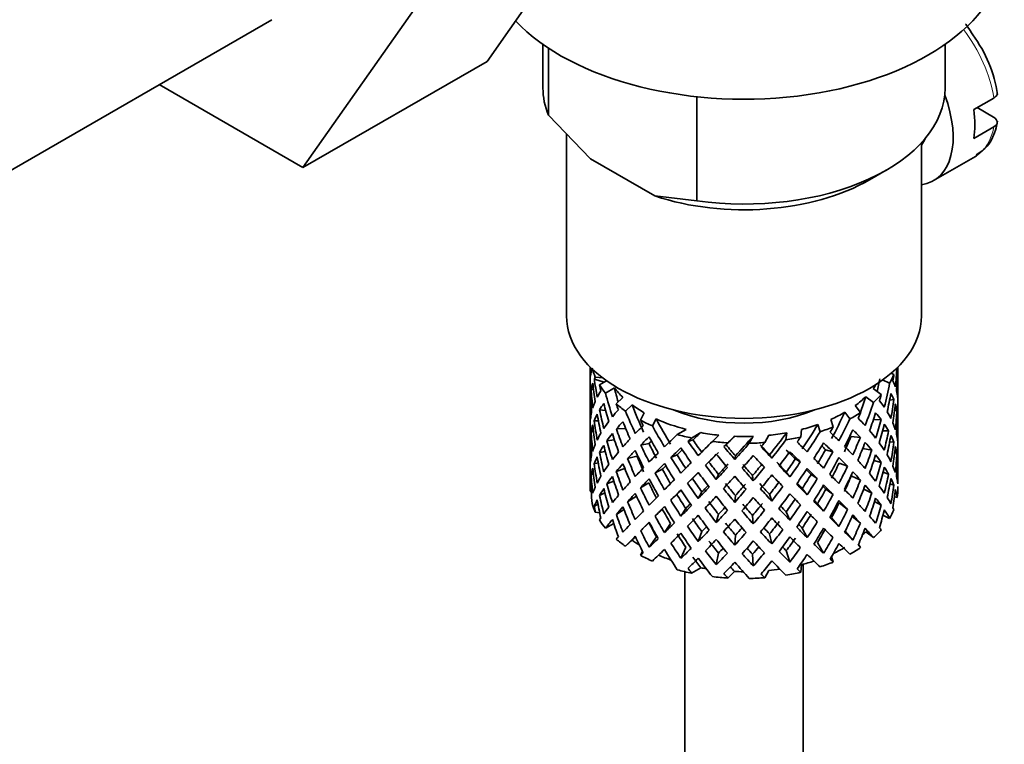
# Model space of a CAD drawing. Units: millimetres. Extents: x 0 to 1597, y 0 to 2037.
# Drawn here: x 1334 to 1375, y 316 to 347 of the extents above; entities that cross this region are included whole.
import ezdxf
from ezdxf import colors
from ezdxf.entities.mleader import LeaderData, LeaderLine
from ezdxf.math import Vec2, Vec3

# ---------------------------------------------------------------- set-up
doc = ezdxf.new("R2010")
doc.units = ezdxf.units.MM
doc.layers.add('DV6_Défaut', color=7, linetype='Continuous')
doc.layers.add('Défaut', color=7, linetype='Continuous')

# ---------------------------------------------------------------- blocks, each defined once
blk = doc.blocks.new('_DOT')
at = {"color": 0}
blk.add_line((0, 0), (-1, 0), dxfattribs=at)
at = {"color": 0, "const_width": 0.333}
blk.add_lwpolyline([(-0.1665, 0, 1), (0.1665, 0, 1)], format="xyb", close=True, dxfattribs=at)
blk = doc.blocks.new('SE5')
at = {"layer": 'DV6_Défaut', "color": 7, "linetype": 'Continuous', "lineweight": 35}
for p, q in [((1358.143, 351.45), (1353.449, 344.771)), ((1350.365, 346.959), (1345.67, 340.28)), ((1331.623, 339.186), (1344.35, 346.534)), ((1355.81, 345.491), (1355.81, 343.644)), ((1372.81, 343.644), (1372.81, 345.491)), ((1356.046, 342.495), (1356.046, 345.331)), ((1353.449, 344.771), (1345.67, 340.28)), ((1345.67, 340.28), (1339.594, 343.788)), ((1362.321, 338.872), (1362.321, 343.276)), ((1374.018, 342.734), (1374.866, 343.223)), ((1356.046, 342.495), (1357.826, 340.651)), ((1374.159, 342.815), (1374.859, 342.411)), ((1356.81, 341.704), (1356.81, 334.009)), ((1374.866, 341.999), (1374.018, 341.509)), ((1371.81, 334.009), (1371.81, 341.334)), ((1357.826, 340.651), (1360.541, 339.083)), ((1372.32, 339.73), (1374.088, 340.751)), ((1369.613, 339.765), (1370.32, 340.173)), ((1360.541, 339.083), (1362.321, 338.872)), ((1357.81, 331.849), (1357.81, 331.24)), ((1370.81, 331.417), (1370.81, 331.849)), ((1358.396, 331.212), (1357.983, 331.342)), ((1358.337, 331.39), (1358.023, 331.424)), ((1358.499, 331.271), (1358.199, 331.098)), ((1370.164, 331.302), (1370.463, 331.166)), ((1370.526, 331.586), (1370.644, 331.532)), ((1370.787, 331.368), (1370.81, 331.375)), ((1370.81, 330.529), (1370.81, 331.417)), ((1357.81, 331.24), (1357.81, 330.332)), ((1357.948, 330.898), (1357.848, 330.923)), ((1358.831, 330.964), (1358.454, 330.747)), ((1369.766, 330.935), (1370.11, 330.682)), ((1357.833, 330.476), (1357.811, 330.48)), ((1359.194, 330.566), (1358.906, 330.29)), ((1369.455, 330.593), (1369.783, 330.351)), ((1370.461, 330.444), (1370.639, 330.476)), ((1370.81, 329.62), (1370.81, 330.529)), ((1357.81, 330.332), (1357.81, 329.416)), ((1358.46, 330.013), (1358.205, 330.042)), ((1359.575, 330.248), (1359.3, 329.985)), ((1369.01, 330.223), (1369.239, 329.93)), ((1370.671, 330.017), (1370.772, 330.027)), ((1358.157, 329.574), (1357.979, 329.581)), ((1360.093, 329.912), (1359.928, 329.604)), ((1360.595, 329.656), (1360.436, 329.362)), ((1367.981, 329.636), (1368.082, 329.32)), ((1368.566, 329.934), (1368.785, 329.654)), ((1369.773, 329.611), (1370.101, 329.626)), ((1370.81, 328.705), (1370.81, 329.62)), ((1357.81, 329.416), (1357.81, 328.508)), ((1358.917, 329.235), (1359.312, 329.245)), ((1361.865, 329.213), (1361.489, 328.995)), ((1366.739, 329.208), (1366.705, 328.887)), ((1367.43, 329.417), (1367.526, 329.115)), ((1370.786, 329.568), (1370.809, 329.569)), ((1357.948, 329.119), (1357.847, 329.116)), ((1358.835, 328.764), (1358.515, 328.73)), ((1362.149, 328.764), (1361.943, 328.707)), ((1362.49, 329.075), (1362.096, 328.848)), ((1363.247, 328.967), (1362.972, 328.704)), ((1363.911, 328.92), (1363.623, 328.644)), ((1364.691, 328.919), (1364.533, 328.625)), ((1365.356, 328.965), (1365.19, 328.658)), ((1366.113, 329.072), (1366.081, 328.765)), ((1368.833, 328.914), (1369.227, 328.875)), ((1370.166, 329.154), (1370.417, 329.146)), ((1357.81, 328.508), (1357.81, 327.619)), ((1357.811, 328.655), (1357.833, 328.657)), ((1359.941, 328.551), (1360.295, 328.616)), ((1363.461, 328.482), (1363.623, 328.644)), ((1363.551, 328.559), (1363.461, 328.482)), ((1367.758, 328.355), (1368.067, 328.267)), ((1369.327, 328.41), (1369.707, 328.34)), ((1370.467, 328.688), (1370.641, 328.669)), ((1370.81, 327.796), (1370.81, 328.705)), ((1358.447, 328.279), (1358.202, 328.235)), ((1359.389, 327.979), (1359.783, 328.087)), ((1361.479, 328.136), (1361.22, 328.028)), ((1363.918, 327.942), (1363.948, 328.091)), ((1365.482, 327.997), (1365.392, 328.141)), ((1366.482, 327.961), (1366.688, 327.837)), ((1370.772, 328.202), (1370.674, 328.219)), ((1357.81, 327.619), (1357.81, 326.763)), ((1357.979, 327.755), (1358.149, 327.798)), ((1359.274, 327.555), (1358.911, 327.428)), ((1360.857, 327.528), (1360.548, 327.371)), ((1362.828, 327.834), (1362.679, 327.697)), ((1368.33, 327.789), (1368.684, 327.655)), ((1369.797, 327.899), (1370.106, 327.819)), ((1370.81, 327.752), (1370.787, 327.757)), ((1370.81, 326.907), (1370.81, 327.796)), ((1357.848, 327.299), (1357.943, 327.329)), ((1362.131, 327.133), (1361.926, 326.94)), ((1363.138, 327.096), (1363.228, 327.31)), ((1364.702, 327.042), (1364.672, 327.26)), ((1366.244, 327.205), (1366.095, 327.41)), ((1367.147, 327.308), (1367.406, 327.131)), ((1368.839, 327.246), (1369.233, 327.068)), ((1370.417, 327.321), (1370.182, 327.398)), ((1357.81, 326.872), (1357.832, 326.88)), ((1357.81, 326.763), (1357.81, 326.66)), ((1358.515, 326.905), (1358.809, 327.027)), ((1360.289, 326.947), (1359.935, 326.743)), ((1366.978, 326.452), (1366.772, 326.715)), ((1367.765, 326.686), (1368.074, 326.459)), ((1369.707, 326.514), (1369.366, 326.69)), ((1370.639, 326.852), (1370.477, 326.916)), ((1357.848, 326.595), (1357.811, 326.604)), ((1358.205, 326.418), (1358.429, 326.524)), ((1359.766, 326.392), (1359.389, 326.154)), ((1361.471, 326.466), (1361.212, 326.219)), ((1362.376, 326.291), (1362.525, 326.567)), ((1363.918, 326.128), (1363.948, 326.416)), ((1365.482, 326.183), (1365.392, 326.467)), ((1370.669, 326.367), (1370.786, 326.336)), ((1357.983, 325.973), (1358.137, 326.054)), ((1360.548, 325.545), (1360.857, 325.843)), ((1361.848, 325.872), (1361.642, 325.538)), ((1367.414, 326.066), (1367.673, 325.749)), ((1368.684, 325.829), (1368.33, 326.104)), ((1370.101, 326.003), (1369.825, 326.159)), ((1358.209, 325.688), (1358.023, 325.708)), ((1359.235, 325.827), (1358.917, 325.612)), ((1363.228, 325.623), (1363.138, 325.269)), ((1364.672, 325.573), (1364.702, 325.215)), ((1366.095, 325.724), (1366.244, 325.378)), ((1368.01, 325.473), (1368.319, 325.106)), ((1369.227, 325.252), (1368.878, 325.533)), ((1370.179, 325.579), (1370.463, 325.451)), ((1358.804, 325.233), (1358.454, 325.031)), ((1360.295, 325.272), (1359.941, 324.928)), ((1361.206, 325.235), (1360.947, 324.849)), ((1366.772, 325.041), (1366.978, 324.638)), ((1360.301, 324.232), (1360.61, 324.666)), ((1362.525, 324.892), (1362.376, 324.477)), ((1363.948, 324.742), (1363.918, 324.314)), ((1365.392, 324.792), (1365.482, 324.369)), ((1368.582, 324.909), (1368.906, 324.533)), ((1369.455, 324.878), (1369.783, 324.636)), ((1359.575, 324.533), (1359.3, 324.27)), ((1361.848, 324.234), (1361.642, 323.764)), ((1367.414, 324.429), (1367.673, 323.975)), ((1369.141, 324.34), (1369.239, 324.214)), ((1360.019, 324.059), (1359.928, 323.889)), ((1363.228, 323.986), (1363.138, 323.495)), ((1364.672, 323.935), (1364.702, 323.44)), ((1366.095, 324.086), (1366.244, 323.604)), ((1368.01, 323.832), (1368.082, 323.604)), ((1362.49, 323.36), (1362.096, 323.132)), ((1366.739, 323.493), (1366.705, 323.172)), ((1366.81, 262.153), (1366.81, 323.511)), ((1361.81, 323.196), (1361.81, 262.153)), ((1363.911, 323.204), (1363.623, 322.929)), ((1365.356, 323.249), (1365.19, 322.942))]:
    blk.add_line(p, q, dxfattribs=at)
blk.add_arc((1369.598, 342.6), 5.477, 8.0319, 36.9177, dxfattribs=at)
for centre, major_axis, ratio, start_param, end_param in [((1364.31, 349.522), (-11, 0), 0.57735, 0.499111, 3.141593), ((1364.31, 343.644), (8.5, 0), 0.57735, 3.141593, 3.377788), ((1364.31, 343.644), (-8.5, 0), 0.57735, 1.334601, 3.141593), ((1370.32, 343.195), (-2, 3.464), 0.57735, 2.91085, 4.432832), ((1371.24, 343.725), (2, -3.464), 0.57735, 0.596782, 0.974015), ((1370.32, 343.195), (-1.25, 2.165), 0.57735, 3.358363, 3.569507), ((1372.088, 344.215), (-2, 3.464), 0.57735, 3.141593, 3.164403), ((1364.31, 342.827), (-7.5, 0), 0.57735, 1.04432, 2.356194), ((1364.31, 334.009), (7.5, 0), 0.57735, 3.141593, 6.283185), ((1364.31, 329.874), (-1.901, 11.168), 0.556561, 1.299575, 1.334351), ((1364.31, 329.874), (-6.416, 1.941), 0.535577, 0.005455, 0.100185), ((1364.31, 332.376), (-6.5, 0), 0.57735, 0.155145, 0.256598), ((1364.31, 329.874), (2.593, 11.02), 0.540851, -1.341624, -1.268965), ((1364.31, 329.162), (-6.416, 1.941), 0.535577, -0.095998, -0.070883), ((1364.31, 329.874), (-3.228, 10.835), 0.520736, 1.282653, 1.353246), ((1364.31, 329.874), (3.506, 9.802), 0.496725, -1.300896, -1.24553), ((1364.31, 332.376), (6.5, 0), 0.57735, -0.328177, -0.226724), ((1364.31, 329.162), (3.799, 10.619), 0.496725, -1.198486, -1.173371), ((1364.31, 329.874), (6.487, 0.694), 0.582217, 0.119073, 0.189667), ((1364.31, 329.162), (2.593, 11.02), 0.540851, -1.293247, -1.220794), ((1364.31, 329.162), (6.357, 2.931), 0.462026, -0.221932, -0.149479), ((1364.31, 329.874), (1.162, 11.272), 0.567371, -1.451496, -1.379042), ((1364.31, 329.162), (6.416, -1.941), 0.535577, 3.120947, 3.1934), ((1364.31, 329.874), (-1.901, 11.168), 0.556561, 1.382728, 1.455181), ((1364.31, 329.162), (-3.228, 10.835), 0.520736, 1.232416, 1.304869), ((1364.31, 329.874), (-6.487, -0.694), 0.582217, -0.434842, -0.364249), ((1364.31, 332.376), (-6.5, 0), 0.57735, 0.347554, 0.449008), ((1364.31, 329.162), (-4.305, 10.377), 0.469287, 1.194374, 1.21949), ((1364.31, 329.874), (-3.974, 9.579), 0.469287, 1.266534, 1.32757), ((1364.31, 332.376), (-6, 0), 0.57735, 0.419713, 0.54983), ((1364.31, 332.376), (6, 0), 0.57735, -0.428999, -0.369253), ((1364.31, 329.874), (3.799, 10.619), 0.496725, -1.369554, -1.274824), ((1364.31, 329.874), (-6.487, -0.694), 0.582217, 3.139835, 3.212289), ((1364.31, 329.162), (-6.416, 1.941), 0.535577, 0.100185, 0.1737), ((1364.31, 329.874), (0.391, -11.325), 0.572888, 4.639104, 4.712619), ((1364.31, 329.162), (-1.901, 11.168), 0.556561, 1.334351, 1.407866), ((1364.31, 329.874), (-4.305, 10.377), 0.469287, 1.295828, 1.390557), ((1364.31, 332.376), (6, 0), 0.57735, -0.67066, -0.540544), ((1364.31, 329.874), (4.384, 9.335), 0.438812, -1.360618, -1.29203), ((1364.31, 332.376), (6.5, 0), 0.57735, -0.569838, -0.468385), ((1364.31, 329.162), (4.749, 10.113), 0.438812, -1.244986, -1.219871), ((1364.31, 329.874), (6.416, -1.941), 0.535577, 0.583507, 0.6541), ((1364.31, 329.162), (3.799, 10.619), 0.496725, -1.321177, -1.248723), ((1364.31, 329.162), (6.487, 0.694), 0.582217, 0.16745, 0.239904), ((1364.31, 329.874), (2.593, 11.02), 0.540851, -1.462455, -1.390001), ((1364.31, 329.874), (-6.487, -0.694), 0.582217, -0.315872, -0.243418), ((1364.31, 329.162), (-6.487, -0.694), 0.582217, -0.485079, -0.412626), ((1364.31, 329.874), (-3.228, 10.835), 0.520736, 1.401623, 1.474077), ((1364.31, 329.162), (-4.305, 10.377), 0.469287, 1.269727, 1.34218), ((1364.31, 329.874), (-6.357, -2.931), 0.462026, -0.824224, -0.753631), ((1364.31, 332.376), (-6.5, 0), 0.57735, 0.589215, 0.690669), ((1364.31, 329.162), (-5.134, 9.83), 0.405595, 1.249547, 1.274662), ((1364.31, 329.874), (-4.739, 9.074), 0.405595, 1.321706, 1.44573), ((1364.31, 332.376), (-6, 0), 0.57735, 0.661374, 0.791491), ((1364.31, 332.376), (5.025, 0), 0.57735, 4.08422, 5.340557), ((1364.31, 329.874), (4.749, 10.113), 0.438812, -1.416054, -1.321324), ((1364.31, 329.162), (2.593, 11.02), 0.540851, -1.41514, -1.341624), ((1364.31, 329.162), (6.487, 0.694), 0.582217, 0.045558, 0.119073), ((1364.31, 329.874), (1.162, 11.272), 0.567371, 4.710859, 4.784374), ((1364.31, 329.874), (-6.487, -0.694), 0.582217, -0.196103, -0.122588), ((1364.31, 329.162), (-6.487, -0.694), 0.582217, -0.364249, -0.290734), ((1364.31, 329.874), (1.901, -11.168), 0.556561, 4.644089, 4.717604), ((1364.31, 329.162), (-3.228, 10.835), 0.520736, 1.353246, 1.426761), ((1364.31, 329.874), (-5.134, 9.83), 0.405595, 1.351001, 1.44573), ((1364.31, 332.376), (-6.5, 0), 0.57735, 0.830876, 0.93233), ((1364.31, 329.162), (-5.738, 9.211), 0.331615, 1.320063, 1.345178), ((1364.31, 332.376), (-6, 0), 0.57735, 0.903035, 1.151083), ((1364.31, 329.874), (-5.296, 8.502), 0.331615, 1.392222, 1.516245), ((1364.31, 332.376), (6, 0), 0.57735, -0.912321, -0.782205), ((1364.31, 329.874), (5.042, 8.796), 0.369829, -1.479238, -1.355214), ((1364.31, 329.874), (5.462, 9.529), 0.369829, -1.479238, -1.384509), ((1364.31, 332.376), (6.5, 0), 0.57735, -0.811499, -0.710046), ((1364.31, 329.162), (5.462, 9.529), 0.369829, -1.30817, -1.283055), ((1364.31, 329.874), (6.345, -3.723), 0.379442, 0.883643, 0.954237), ((1364.31, 329.162), (4.749, 10.113), 0.438812, -1.367677, -1.295223), ((1364.31, 329.162), (6.416, -1.941), 0.535577, 0.631884, 0.704337), ((1364.31, 329.874), (3.799, 10.619), 0.496725, -1.490384, -1.417931), ((1364.31, 329.874), (6.416, -1.941), 0.535577, 0.462676, 0.53513), ((1364.31, 329.162), (1.162, 11.272), 0.567371, 4.757829, 4.83169), ((1364.31, 329.162), (6.487, 0.694), 0.582217, 6.207568, 6.281428), ((1364.31, 329.162), (-6.487, -0.694), 0.582217, -0.243418, -0.169558), ((1364.31, 329.162), (-1.901, 11.168), 0.556561, 1.455181, 1.529041), ((1364.31, 329.874), (-6.357, -2.931), 0.462026, -0.705254, -0.6328), ((1364.31, 329.162), (-6.357, -2.931), 0.462026, -0.874461, -0.802008), ((1364.31, 329.874), (-4.305, 10.377), 0.469287, 1.438934, 1.511388), ((1364.31, 329.162), (-5.134, 9.83), 0.405595, 1.3249, 1.397353), ((1364.31, 329.874), (-6.368, -4.39), 0.297032, -1.057965, -0.987371), ((1364.31, 329.874), (-5.738, 9.211), 0.331615, 1.421516, 1.516245), ((1364.31, 332.376), (6, 0), 0.57735, -1.153982, -1.023866), ((1364.31, 329.874), (5.506, 8.193), 0.290968, 4.726718, 4.850742), ((1364.31, 332.376), (6.5, 0), 0.57735, -1.05316, -0.951707), ((1364.31, 329.162), (5.965, 8.875), 0.290968, -1.3854, -1.360285), ((1364.31, 329.162), (5.462, 9.529), 0.369829, -1.430861, -1.358407), ((1364.31, 329.162), (6.345, -3.723), 0.379442, 0.93202, 1.004474), ((1364.31, 329.162), (3.799, 10.619), 0.496725, -1.443069, -1.369554), ((1364.31, 329.162), (6.416, -1.941), 0.535577, 0.509992, 0.583507), ((1364.31, 329.874), (6.416, -1.941), 0.535577, 0.341846, 0.415361), ((1364.31, 329.874), (0.391, -11.325), 0.572888, 1.450196, 1.524056), ((1364.31, 329.162), (-6.487, -0.694), 0.582217, 6.160598, 6.234113), ((1364.31, 329.162), (0.391, -11.325), 0.572888, 4.712619, 4.786134), ((1364.31, 329.874), (0.391, -11.325), 0.572888, 4.759589, 4.83345), ((1364.31, 329.874), (-6.357, -2.931), 0.462026, -0.585485, -0.51197), ((1364.31, 329.162), (-6.357, -2.931), 0.462026, -0.753631, -0.680116), ((1364.31, 329.162), (-4.305, 10.377), 0.469287, 1.390557, 1.464072), ((1364.31, 329.874), (-6.368, -4.39), 0.297032, -0.938994, -0.866541), ((1364.31, 329.162), (-6.368, -4.39), 0.297032, -1.108202, -1.035748), ((1364.31, 329.162), (-5.738, 9.211), 0.331615, 1.395415, 1.467868), ((1364.31, 329.874), (-6.451, -5.516), 0.144969, -1.245134, -1.150405), ((1364.31, 332.376), (-6.5, 0), 0.57735, 1.121789, 1.223242), ((1364.31, 329.162), (-6.451, -5.516), 0.144969, -1.346588, -1.321473), ((1364.31, 329.162), (-5.954, -5.092), 0.144969, -1.385974, -1.325663), ((1364.31, 329.874), (-5.674, 7.868), 0.247818, 1.533283, 1.599686), ((1364.31, 332.376), (-6, 0), 0.57735, 1.262628, 1.392744), ((1364.31, 329.162), (-5.999, -5.989), 0.012978, -1.517243, -1.456933), ((1364.31, 332.376), (6, 0), 0.57735, 4.645881, 4.775997), ((1364.31, 329.874), (-5.96, -6.794), 0.101555, 1.395125, 1.519149), ((1364.31, 332.376), (6, 0), 0.57735, 4.887542, 5.017658), ((1364.31, 329.874), (-5.804, -7.527), 0.202021, 1.495827, 1.619851), ((1364.31, 329.874), (6.288, 8.154), 0.202021, 4.63742, 4.732149), ((1364.31, 332.376), (6.5, 0), 0.57735, -1.294821, -1.193368), ((1364.31, 329.162), (6.288, 8.154), 0.202021, -1.474698, -1.449582), ((1364.31, 329.874), (5.965, 8.875), 0.290968, 4.726718, 4.821447), ((1364.31, 329.874), (6.408, -4.979), 0.218488, 1.074381, 1.144975), ((1364.31, 329.874), (4.384, 9.335), 0.438812, 4.746301, 4.81472), ((1364.31, 329.874), (4.749, 10.113), 0.438812, 4.746301, 4.818755), ((1364.31, 329.874), (6.345, -3.723), 0.379442, 0.762813, 0.835266), ((1364.31, 329.874), (2.593, 11.02), 0.540851, 4.6999, 4.773415), ((1364.31, 329.162), (2.593, 11.02), 0.540851, 4.74687, 4.82073), ((1364.31, 329.162), (6.416, -1.941), 0.535577, 0.388816, 0.462676), ((1364.31, 329.874), (6.416, -1.941), 0.535577, 0.221015, 0.294876), ((1364.31, 329.874), (-1.162, -11.272), 0.567371, -1.40418, -1.330665), ((1364.31, 329.874), (-6.357, -2.931), 0.462026, -0.465, -0.39114), ((1364.31, 329.162), (-6.357, -2.931), 0.462026, -0.6328, -0.55894), ((1364.31, 329.162), (-3.228, 10.835), 0.520736, 1.474077, 1.547937), ((1364.31, 329.874), (3.228, -10.835), 0.520736, 4.662985, 4.7365), ((1364.31, 329.874), (-5.134, 9.83), 0.405595, 1.494107, 1.566561), ((1364.31, 329.162), (-5.878, -4.052), 0.297032, -1.062868, -1.039783), ((1364.31, 329.874), (-4.739, 9.074), 0.405595, 1.498142, 1.566561), ((1364.31, 329.162), (-6.451, -5.516), 0.144969, -1.271236, -1.198782), ((1364.31, 329.162), (-5.954, -5.092), 0.144969, -1.243981, -1.202817), ((1364.31, 329.162), (-6.147, 8.523), 0.247818, 1.478856, 1.551309), ((1364.31, 329.874), (6.147, -8.523), 0.247818, 4.670686, 4.741279), ((1364.31, 329.874), (-6.499, -6.488), 0.012978, -1.376404, -1.281675), ((1364.31, 332.376), (-6.5, 0), 0.57735, 1.36345, 1.464903), ((1364.31, 329.874), (6.39, -7.766), 0.153363, -1.51752, -1.446927), ((1364.31, 329.874), (5.898, -7.169), 0.153363, -1.51333, -1.446927), ((1364.31, 329.874), (-6.457, -7.361), 0.101555, 1.395125, 1.489855), ((1364.31, 332.376), (6.5, 0), 0.57735, 4.746703, 4.848157), ((1364.31, 329.874), (5.993, -6.402), 0.046246, -1.406592, -1.340189), ((1364.31, 329.162), (-6.457, -7.361), 0.101555, 1.566193, 1.591308), ((1364.31, 329.874), (6.492, -6.935), 0.046246, -1.410783, -1.340189), ((1364.31, 329.162), (5.985, -5.554), 0.076569, 1.271238, 1.339656), ((1364.31, 329.874), (6.484, -6.017), 0.076569, 1.218826, 1.289419), ((1364.31, 329.162), (5.965, 8.875), 0.290968, -1.508091, -1.435637), ((1364.31, 329.874), (-5.042, -8.796), 0.369829, 1.541524, 1.609943), ((1364.31, 329.162), (5.915, -4.596), 0.218488, 1.126793, 1.159817), ((1364.31, 329.162), (6.408, -4.979), 0.218488, 1.122758, 1.195212), ((1364.31, 329.874), (6.408, -4.979), 0.218488, 0.953551, 1.026005), ((1364.31, 329.162), (4.749, 10.113), 0.438812, -1.489569, -1.416054), ((1364.31, 329.162), (6.345, -3.723), 0.379442, 0.810128, 0.883643), ((1364.31, 329.874), (3.799, 10.619), 0.496725, 4.671971, 4.745486), ((1364.31, 329.874), (6.345, -3.723), 0.379442, 0.641982, 0.715497), ((1364.31, 329.874), (-1.162, -11.272), 0.567371, 1.448436, 1.522296), ((1364.31, 329.162), (-1.162, -11.272), 0.567371, 1.495752, 1.569267), ((1364.31, 329.162), (6.416, -1.941), 0.535577, 0.268331, 0.341846), ((1364.31, 329.874), (-6.357, -2.931), 0.462026, -0.343824, -0.270309), ((1364.31, 329.162), (-6.357, -2.931), 0.462026, -0.51197, -0.438455), ((1364.31, 329.162), (1.901, -11.168), 0.556561, 4.717604, 4.791119), ((1364.31, 329.874), (1.901, -11.168), 0.556561, 4.764574, 4.838435), ((1364.31, 329.874), (-6.368, -4.39), 0.297032, -0.819226, -0.74571), ((1364.31, 329.162), (-6.368, -4.39), 0.297032, -0.987371, -0.913856), ((1364.31, 329.874), (4.305, -10.377), 0.469287, 4.700296, 4.773811), ((1364.31, 329.162), (-5.134, 9.83), 0.405595, 1.44573, 1.519245), ((1364.31, 329.874), (-3.974, 9.579), 0.469287, 1.562649, 1.632218), ((1364.31, 329.874), (-6.451, -5.516), 0.144969, -1.102028, -1.029575), ((1364.31, 329.874), (5.738, -9.211), 0.331615, 4.706215, 4.778669), ((1364.31, 329.874), (-5.296, 8.502), 0.331615, 1.568657, 1.637076), ((1364.31, 329.162), (-6.499, -6.488), 0.012978, -1.402505, -1.330051), ((1364.31, 329.162), (-5.999, -5.989), 0.012978, -1.402505, -1.334086), ((1364.31, 329.162), (6.39, -7.766), 0.153363, 4.715428, 4.787881), ((1364.31, 329.162), (-6.457, -7.361), 0.101555, 1.443502, 1.515956), ((1364.31, 329.162), (6.492, -6.935), 0.046246, -1.46102, -1.388566), ((1364.31, 329.162), (-6.288, -8.154), 0.202021, 1.544204, 1.616658), ((1364.31, 329.874), (-5.506, -8.193), 0.290968, 1.464295, 1.532713), ((1364.31, 329.162), (6.484, -6.017), 0.076569, 1.267203, 1.339656), ((1364.31, 329.874), (6.484, -6.017), 0.076569, 1.097995, 1.170449), ((1364.31, 329.874), (5.462, 9.529), 0.369829, 4.683117, 4.75557), ((1364.31, 329.162), (5.462, 9.529), 0.369829, 4.730432, 4.803947), ((1364.31, 329.162), (6.408, -4.979), 0.218488, 1.000866, 1.074381), ((1364.31, 329.162), (3.799, 10.619), 0.496725, 4.718941, 4.792801), ((1364.31, 329.162), (6.345, -3.723), 0.379442, 0.688952, 0.762813), ((1364.31, 329.874), (6.345, -3.723), 0.379442, 0.521152, 0.595012), ((1364.31, 329.874), (0.391, -11.325), 0.572888, 1.329366, 1.402881), ((1364.31, 329.162), (0.391, -11.325), 0.572888, 1.377742, 1.450196), ((1364.31, 329.162), (6.416, -1.941), 0.535577, 0.148562, 0.221015), ((1364.31, 329.162), (-6.357, -2.931), 0.462026, -0.39114, -0.318686), ((1364.31, 329.162), (0.391, -11.325), 0.572888, -1.449736, -1.377282), ((1364.31, 329.874), (0.391, -11.325), 0.572888, -1.40242, -1.328905), ((1364.31, 329.874), (-6.368, -4.39), 0.297032, -0.69874, -0.62488), ((1364.31, 329.162), (-6.368, -4.39), 0.297032, -0.866541, -0.792681), ((1364.31, 329.162), (-4.305, 10.377), 0.469287, 1.511388, 1.585248), ((1364.31, 329.874), (-6.451, -5.516), 0.144969, -0.982259, -0.908744), ((1364.31, 329.162), (-6.451, -5.516), 0.144969, -1.150405, -1.07689), ((1364.31, 329.162), (-5.954, -5.092), 0.144969, -1.110289, -1.080836), ((1364.31, 329.874), (4.739, -9.074), 0.405595, 4.759415, 4.828984), ((1364.31, 329.162), (-5.738, 9.211), 0.331615, 1.516245, 1.589761), ((1364.31, 329.874), (-6.499, -6.488), 0.012978, -1.233298, -1.160844), ((1364.31, 329.874), (6.147, -8.523), 0.247818, -1.49353, -1.421076), ((1364.31, 329.874), (5.674, -7.868), 0.247818, -1.489495, -1.421076), ((1364.31, 329.874), (-6.457, -7.361), 0.101555, 1.274295, 1.346748), ((1364.31, 329.874), (-5.96, -6.794), 0.101555, 1.274295, 1.342713), ((1364.31, 329.874), (6.39, -7.766), 0.153363, -1.39855, -1.326096), ((1364.31, 329.874), (5.898, -7.169), 0.153363, -1.394515, -1.326096), ((1364.31, 329.874), (-5.804, -7.527), 0.202021, 1.374997, 1.443416), ((1364.31, 329.874), (-6.288, -8.154), 0.202021, 1.374997, 1.44745), ((1364.31, 329.874), (5.993, -6.402), 0.046246, -1.287777, -1.219359), ((1364.31, 329.874), (6.492, -6.935), 0.046246, -1.291812, -1.219359), ((1364.31, 329.874), (-5.965, -8.875), 0.290968, 1.464295, 1.536748), ((1364.31, 329.162), (-5.965, -8.875), 0.290968, 1.51161, 1.585125), ((1364.31, 329.162), (5.985, -5.554), 0.076569, 1.149257, 1.186848), ((1364.31, 329.162), (6.484, -6.017), 0.076569, 1.145311, 1.218826), ((1364.31, 329.874), (-4.384, -9.335), 0.438812, 1.483878, 1.553447), ((1364.31, 329.874), (-4.749, -10.113), 0.438812, 1.483878, 1.557393), ((1364.31, 329.874), (6.408, -4.979), 0.218488, 0.83272, 0.906236), ((1364.31, 329.874), (-2.593, -11.02), 0.540851, 1.437477, 1.511337), ((1364.31, 329.162), (-2.593, -11.02), 0.540851, 1.484792, 1.558307), ((1364.31, 329.162), (6.345, -3.723), 0.379442, 0.568467, 0.641982), ((1364.31, 329.874), (6.345, -3.723), 0.379442, 0.400321, 0.473836), ((1364.31, 329.874), (1.901, -11.168), 0.556561, 1.21352, 1.285974), ((1364.31, 329.162), (-6.357, -2.931), 0.462026, -0.270309, -0.199716), ((1364.31, 329.162), (-1.162, -11.272), 0.567371, -1.330665, -1.235936), ((1364.31, 329.874), (-1.162, -11.272), 0.567371, -1.282288, -1.209835), ((1364.31, 329.874), (-6.368, -4.39), 0.297032, -0.577565, -0.504049), ((1364.31, 329.162), (-6.368, -4.39), 0.297032, -0.74571, -0.672195), ((1364.31, 329.162), (3.228, -10.835), 0.520736, 4.7365, 4.810015), ((1364.31, 329.874), (3.228, -10.835), 0.520736, 4.78347, 4.85733), ((1364.31, 329.162), (-6.451, -5.516), 0.144969, -1.029575, -0.955714), ((1364.31, 329.162), (-5.134, 9.83), 0.405595, 1.566561, 1.640421), ((1364.31, 329.874), (5.134, -9.83), 0.405595, 4.755469, 4.828984), ((1364.31, 329.874), (-6.499, -6.488), 0.012978, -1.113529, -1.040014), ((1364.31, 329.162), (-6.499, -6.488), 0.012978, -1.281675, -1.208159), ((1364.31, 329.162), (-5.999, -5.989), 0.012978, -1.256609, -1.212106), ((1364.31, 329.874), (5.296, -8.502), 0.331615, -1.453255, -1.383686), ((1364.31, 329.162), (6.147, -8.523), 0.247818, -1.541906, -1.468391), ((1364.31, 329.162), (-6.457, -7.361), 0.101555, 1.32161, 1.395125), ((1364.31, 329.162), (6.39, -7.766), 0.153363, -1.446927, -1.373412), ((1364.31, 329.162), (-6.288, -8.154), 0.202021, 1.422312, 1.495827), ((1364.31, 329.162), (6.492, -6.935), 0.046246, -1.340189, -1.266674), ((1364.31, 329.874), (-5.042, -8.796), 0.369829, 1.420694, 1.490263), ((1364.31, 329.874), (-5.462, -9.529), 0.369829, 1.420694, 1.494209), ((1364.31, 329.874), (6.484, -6.017), 0.076569, 0.977165, 1.05068), ((1364.31, 329.874), (-3.506, -9.802), 0.496725, 1.409547, 1.47949), ((1364.31, 329.162), (-4.749, -10.113), 0.438812, 1.530848, 1.604708), ((1364.31, 329.162), (6.408, -4.979), 0.218488, 0.879691, 0.953551), ((1364.31, 329.874), (6.408, -4.979), 0.218488, 0.71189, 0.78575), ((1364.31, 329.874), (-1.162, -11.272), 0.567371, 1.327606, 1.401121), ((1364.31, 329.162), (-1.162, -11.272), 0.567371, 1.375983, 1.448436), ((1364.31, 329.162), (6.345, -3.723), 0.379442, 0.448698, 0.521152), ((1364.31, 329.874), (6.345, -3.723), 0.379442, 0.279491, 0.351944), ((1364.31, 329.874), (-2.593, -11.02), 0.540851, -1.170557, -1.145442), ((1364.31, 329.874), (-6.368, -4.39), 0.297032, -0.455672, -0.383219), ((1364.31, 329.162), (-6.368, -4.39), 0.297032, -0.62488, -0.552426), ((1364.31, 329.162), (1.901, -11.168), 0.556561, -1.444751, -1.372297), ((1364.31, 329.874), (1.901, -11.168), 0.556561, -1.397435, -1.32392), ((1364.31, 329.874), (-6.451, -5.516), 0.144969, -0.861774, -0.787914), ((1364.31, 329.874), (4.305, -10.377), 0.469287, -1.462404, -1.388544), ((1364.31, 329.874), (3.974, -9.579), 0.469287, -1.458487, -1.388544), ((1364.31, 329.874), (5.738, -9.211), 0.331615, -1.457201, -1.383686), ((1364.31, 329.874), (-6.457, -7.361), 0.101555, 1.153464, 1.226979), ((1364.31, 329.874), (-5.96, -6.794), 0.101555, 1.153464, 1.198943), ((1364.31, 329.874), (6.147, -8.523), 0.247818, -1.373761, -1.300246), ((1364.31, 329.874), (5.674, -7.868), 0.247818, -1.369814, -1.300246), ((1364.31, 329.874), (-6.288, -8.154), 0.202021, 1.254166, 1.327682), ((1364.31, 329.874), (-5.804, -7.527), 0.202021, 1.254166, 1.323735), ((1364.31, 329.874), (5.898, -7.169), 0.153363, -1.274835, -1.205266), ((1364.31, 329.874), (6.39, -7.766), 0.153363, -1.278781, -1.205266), ((1364.31, 329.874), (-5.506, -8.193), 0.290968, 1.343464, 1.413033), ((1364.31, 329.874), (-5.965, -8.875), 0.290968, 1.343464, 1.416979), ((1364.31, 329.874), (6.492, -6.935), 0.046246, -1.172043, -1.098528), ((1364.31, 329.874), (5.993, -6.402), 0.046246, -1.137647, -1.098528), ((1364.31, 329.162), (-5.462, -9.529), 0.369829, 1.467664, 1.541524), ((1364.31, 329.874), (-4.384, -9.335), 0.438812, 1.363047, 1.43299), ((1364.31, 329.162), (5.985, -5.554), 0.076569, 1.028052, 1.053038), ((1364.31, 329.162), (6.484, -6.017), 0.076569, 1.024135, 1.097995), ((1364.31, 329.874), (6.484, -6.017), 0.076569, 0.856334, 0.930195), ((1364.31, 329.874), (-3.799, -10.619), 0.496725, 1.409547, 1.483408), ((1364.31, 329.162), (-3.799, -10.619), 0.496725, 1.456863, 1.530378), ((1364.31, 329.162), (6.408, -4.979), 0.218488, 0.759205, 0.83272), ((1364.31, 329.874), (6.408, -4.979), 0.218488, 0.59106, 0.664575), ((1364.31, 329.874), (0.391, -11.325), 0.572888, 1.208535, 1.280989), ((1364.31, 329.162), (0.391, -11.325), 0.572888, 1.258772, 1.329366), ((1364.31, 329.162), (6.345, -3.723), 0.379442, 0.305592, 0.400321), ((1364.31, 326.66), (-6.5, 0), 0.57735, 3.055076, 3.15653), ((1364.31, 329.874), (6.345, -3.723), 0.379442, 0.204138, 0.229254), ((1364.31, 329.874), (0.391, -11.325), 0.572888, -1.280528, -1.208075), ((1364.31, 329.874), (-6.451, -5.516), 0.144969, -0.740598, -0.667083), ((1364.31, 329.162), (-6.451, -5.516), 0.144969, -0.908744, -0.835229), ((1364.31, 329.162), (4.305, -10.377), 0.469287, 4.773811, 4.847326), ((1364.31, 329.874), (-6.499, -6.488), 0.012978, -0.993043, -0.919183), ((1364.31, 329.162), (-6.499, -6.488), 0.012978, -1.160844, -1.086984), ((1364.31, 329.162), (-5.999, -5.989), 0.012978, -1.124057, -1.090901), ((1364.31, 329.874), (4.739, -9.074), 0.405595, -1.403314, -1.333371), ((1364.31, 329.162), (5.738, -9.211), 0.331615, -1.504517, -1.430656), ((1364.31, 329.162), (-6.457, -7.361), 0.101555, 1.200434, 1.274295), ((1364.31, 329.162), (6.147, -8.523), 0.247818, -1.421076, -1.347216), ((1364.31, 329.162), (-6.288, -8.154), 0.202021, 1.301137, 1.374997), ((1364.31, 329.162), (6.39, -7.766), 0.153363, -1.326096, -1.252236), ((1364.31, 329.162), (-5.965, -8.875), 0.290968, 1.390434, 1.464295), ((1364.31, 329.874), (-5.042, -8.796), 0.369829, 1.299863, 1.369806), ((1364.31, 329.162), (6.492, -6.935), 0.046246, -1.219359, -1.145499), ((1364.31, 329.874), (-4.749, -10.113), 0.438812, 1.363047, 1.436908), ((1364.31, 329.874), (-2.593, -11.02), 0.540851, 1.316646, 1.390161), ((1364.31, 329.162), (-2.593, -11.02), 0.540851, 1.365023, 1.437477), ((1364.31, 329.162), (6.408, -4.979), 0.218488, 0.639436, 0.71189), ((1364.31, 329.874), (6.408, -4.979), 0.218488, 0.470229, 0.542683), ((1364.31, 326.66), (-6.5, 0), 0.57735, 0.155145, 0.256598), ((1364.31, 329.162), (-6.368, -4.39), 0.297032, -0.504049, -0.433456), ((1364.31, 329.874), (-1.162, -11.272), 0.567371, -1.159597, -1.134482), ((1364.31, 329.162), (0.391, -11.325), 0.572888, -1.328905, -1.258312), ((1364.31, 329.874), (-6.451, -5.516), 0.144969, -0.618706, -0.546253), ((1364.31, 329.162), (-6.451, -5.516), 0.144969, -0.787914, -0.71546), ((1364.31, 329.162), (3.228, -10.835), 0.520736, -1.425855, -1.353402), ((1364.31, 329.874), (3.228, -10.835), 0.520736, -1.37854, -1.305025), ((1364.31, 329.162), (-6.499, -6.488), 0.012978, -1.040014, -0.966498), ((1364.31, 329.874), (3.974, -9.579), 0.469287, -1.337282, -1.267713), ((1364.31, 329.162), (5.134, -9.83), 0.405595, -1.454202, -1.380687), ((1364.31, 329.874), (5.134, -9.83), 0.405595, -1.407232, -1.333371), ((1364.31, 329.874), (-6.457, -7.361), 0.101555, 1.032634, 1.106494), ((1364.31, 329.874), (-5.96, -6.794), 0.101555, 1.032634, 1.067033), ((1364.31, 329.874), (5.738, -9.211), 0.331615, -1.336716, -1.262856), ((1364.31, 329.874), (5.296, -8.502), 0.331615, -1.332799, -1.262856), ((1364.31, 329.874), (-5.804, -7.527), 0.202021, 1.133336, 1.179892), ((1364.31, 329.874), (5.674, -7.868), 0.247818, -1.249358, -1.179415), ((1364.31, 329.874), (-5.506, -8.193), 0.290968, 1.222634, 1.292577), ((1364.31, 329.874), (6.39, -7.766), 0.153363, -1.158296, -1.084435), ((1364.31, 329.874), (5.898, -7.169), 0.153363, -1.125266, -1.084435), ((1364.31, 329.874), (-5.462, -9.529), 0.369829, 1.299863, 1.373724), ((1364.31, 329.874), (6.492, -6.935), 0.046246, -1.051558, -0.977698), ((1364.31, 329.874), (5.993, -6.402), 0.046246, -1.004654, -0.977698), ((1364.31, 329.162), (-4.749, -10.113), 0.438812, 1.410363, 1.483878), ((1364.31, 329.874), (-3.506, -9.802), 0.496725, 1.288717, 1.358286), ((1364.31, 329.162), (6.484, -6.017), 0.076569, 0.90365, 0.977165), ((1364.31, 329.874), (6.484, -6.017), 0.076569, 0.735504, 0.809019), ((1364.31, 329.874), (-1.162, -11.272), 0.567371, 1.206775, 1.279229), ((1364.31, 329.874), (6.408, -4.979), 0.218488, 0.394877, 0.419992), ((1364.31, 329.874), (-6.451, -5.516), 0.144969, -0.496015, -0.4709), ((1364.31, 329.874), (1.901, -11.168), 0.556561, -1.275543, -1.20309), ((1364.31, 329.874), (-6.499, -6.488), 0.012978, -0.871868, -0.798353), ((1364.31, 329.874), (4.305, -10.377), 0.469287, -1.341229, -1.267713), ((1364.31, 329.162), (-6.457, -7.361), 0.101555, 1.079949, 1.153464), ((1364.31, 329.874), (4.739, -9.074), 0.405595, -1.28211, -1.212541), ((1364.31, 329.162), (5.738, -9.211), 0.331615, -1.383686, -1.310171), ((1364.31, 329.874), (-6.288, -8.154), 0.202021, 1.133336, 1.207196), ((1364.31, 329.874), (6.147, -8.523), 0.247818, -1.253275, -1.179415), ((1364.31, 329.874), (-5.965, -8.875), 0.290968, 1.222634, 1.296494), ((1364.31, 329.162), (-5.965, -8.875), 0.290968, 1.269949, 1.343464), ((1364.31, 329.162), (6.39, -7.766), 0.153363, -1.205266, -1.131751), ((1364.31, 329.162), (-5.462, -9.529), 0.369829, 1.347179, 1.420694), ((1364.31, 329.874), (-4.384, -9.335), 0.438812, 1.242217, 1.311786), ((1364.31, 329.162), (6.492, -6.935), 0.046246, -1.098528, -1.025013), ((1364.31, 329.874), (6.492, -6.935), 0.046246, -0.930383, -0.856867), ((1364.31, 329.874), (-3.799, -10.619), 0.496725, 1.288717, 1.362232), ((1364.31, 329.162), (-3.799, -10.619), 0.496725, 1.337094, 1.409547), ((1364.31, 329.162), (6.484, -6.017), 0.076569, 0.783881, 0.856334), ((1364.31, 329.874), (6.484, -6.017), 0.076569, 0.614673, 0.687127), ((1364.31, 329.162), (-1.162, -11.272), 0.567371, 1.257012, 1.327606), ((1364.31, 329.162), (6.408, -4.979), 0.218488, 0.49633, 0.59106), ((1364.31, 326.66), (6.5, 0), 0.57735, -0.328177, -0.226724), ((1364.31, 326.66), (-6.5, 0), 0.57735, 0.347554, 0.449008), ((1364.31, 329.162), (-6.451, -5.516), 0.144969, -0.667083, -0.572354), ((1364.31, 329.162), (1.901, -11.168), 0.556561, -1.32392, -1.253327), ((1364.31, 329.874), (-6.499, -6.488), 0.012978, -0.749976, -0.677522), ((1364.31, 329.162), (-6.499, -6.488), 0.012978, -0.919183, -0.84673), ((1364.31, 329.874), (2.979, -10.001), 0.520736, -1.252613, -1.184194), ((1364.31, 329.162), (4.305, -10.377), 0.469287, -1.388544, -1.31609), ((1364.31, 329.874), (-6.457, -7.361), 0.101555, 0.911803, 0.985318), ((1364.31, 329.874), (5.134, -9.83), 0.405595, -1.286056, -1.212541), ((1364.31, 329.874), (-5.804, -7.527), 0.202021, 1.012505, 1.0476), ((1364.31, 329.162), (-6.288, -8.154), 0.202021, 1.180651, 1.254166), ((1364.31, 329.874), (5.296, -8.502), 0.331615, -1.211594, -1.142025), ((1364.31, 329.162), (6.147, -8.523), 0.247818, -1.300246, -1.22673), ((1364.31, 329.874), (-5.506, -8.193), 0.290968, 1.101803, 1.148007), ((1364.31, 329.874), (5.674, -7.868), 0.247818, -1.099484, -1.058585), ((1364.31, 329.874), (-5.042, -8.796), 0.369829, 1.179033, 1.248602), ((1364.31, 329.874), (6.39, -7.766), 0.153363, -1.03712, -0.963605), ((1364.31, 329.874), (5.898, -7.169), 0.153363, -0.992169, -0.963605), ((1364.31, 329.874), (-4.749, -10.113), 0.438812, 1.242217, 1.315732), ((1364.31, 329.162), (-4.749, -10.113), 0.438812, 1.290594, 1.363047), ((1364.31, 329.874), (-3.506, -9.802), 0.496725, 1.167886, 1.236305), ((1364.31, 329.162), (6.492, -6.935), 0.046246, -0.977698, -0.905244), ((1364.31, 329.874), (-2.593, -11.02), 0.540851, 1.195816, 1.268269), ((1364.31, 329.162), (-2.593, -11.02), 0.540851, 1.246053, 1.316646), ((1364.31, 329.162), (6.484, -6.017), 0.076569, 0.640774, 0.735504), ((1364.31, 329.874), (6.484, -6.017), 0.076569, 0.539321, 0.564436), ((1364.31, 329.874), (-6.499, -6.488), 0.012978, -0.627285, -0.60217), ((1364.31, 329.162), (-6.499, -6.488), 0.012978, -0.798353, -0.703623), ((1364.31, 329.162), (-5.999, -5.989), 0.012978, -0.712653, -0.674329), ((1364.31, 329.162), (3.228, -10.835), 0.520736, -1.305025, -1.234431), ((1364.31, 329.874), (3.228, -10.835), 0.520736, -1.256648, -1.184194), ((1364.31, 329.874), (-6.457, -7.361), 0.101555, 0.790973, 0.863426), ((1364.31, 329.162), (-6.457, -7.361), 0.101555, 0.96018, 1.032634), ((1364.31, 329.874), (3.974, -9.579), 0.469287, -1.215302, -1.146883), ((1364.31, 329.162), (5.134, -9.83), 0.405595, -1.333371, -1.260918), ((1364.31, 329.874), (-6.288, -8.154), 0.202021, 1.012505, 1.086021), ((1364.31, 329.874), (5.738, -9.211), 0.331615, -1.21554, -1.142025), ((1364.31, 329.874), (-5.965, -8.875), 0.290968, 1.101803, 1.175318), ((1364.31, 329.874), (6.147, -8.523), 0.247818, -1.1321, -1.058585), ((1364.31, 329.874), (-5.462, -9.529), 0.369829, 1.179033, 1.252548), ((1364.31, 329.162), (-5.462, -9.529), 0.369829, 1.22741, 1.299863), ((1364.31, 329.874), (-4.384, -9.335), 0.438812, 1.121386, 1.189805), ((1364.31, 329.162), (6.39, -7.766), 0.153363, -1.084435, -1.011982), ((1364.31, 329.874), (-3.799, -10.619), 0.496725, 1.167886, 1.24034), ((1364.31, 329.874), (6.492, -6.935), 0.046246, -0.80849, -0.736037), ((1364.31, 326.66), (6, 0), 0.57735, -0.584782, -0.540544), ((1364.31, 326.66), (6.5, 0), 0.57735, -0.569838, -0.468385), ((1364.31, 326.66), (-6.5, 0), 0.57735, 0.589215, 0.690669), ((1364.31, 326.66), (-6, 0), 0.57735, 0.661374, 0.743249), ((1364.31, 329.874), (4.305, -10.377), 0.469287, -1.219337, -1.146883), ((1364.31, 329.874), (-6.288, -8.154), 0.202021, 0.891675, 0.964129), ((1364.31, 329.162), (-6.288, -8.154), 0.202021, 1.060882, 1.133336), ((1364.31, 329.874), (4.739, -9.074), 0.405595, -1.160129, -1.09171), ((1364.31, 329.162), (5.738, -9.211), 0.331615, -1.262856, -1.190402), ((1364.31, 329.874), (-5.506, -8.193), 0.290968, 0.980973, 1.014949), ((1364.31, 329.162), (-5.965, -8.875), 0.290968, 1.15018, 1.222634), ((1364.31, 329.874), (5.296, -8.502), 0.331615, -1.060559, -1.021195), ((1364.31, 329.874), (-5.042, -8.796), 0.369829, 1.058202, 1.102611), ((1364.31, 329.162), (6.147, -8.523), 0.247818, -1.179415, -1.106961), ((1364.31, 329.874), (5.674, -7.868), 0.247818, -0.96582, -0.937754), ((1364.31, 329.874), (-4.749, -10.113), 0.438812, 1.121386, 1.19384), ((1364.31, 329.874), (6.39, -7.766), 0.153363, -0.915228, -0.842774), ((1364.31, 329.162), (-3.799, -10.619), 0.496725, 1.218124, 1.288717), ((1364.31, 326.66), (6, 0), 0.57735, -0.889834, -0.782205), ((1364.31, 329.162), (6.492, -6.935), 0.046246, -0.856867, -0.762138), ((1364.31, 326.66), (6.5, 0), 0.57735, -0.811499, -0.710046), ((1364.31, 329.874), (6.492, -6.935), 0.046246, -0.6858, -0.660685), ((1364.31, 329.874), (-6.457, -7.361), 0.101555, 0.71562, 0.740736), ((1364.31, 326.66), (-6.5, 0), 0.57735, 0.830876, 0.93233), ((1364.31, 329.162), (-6.457, -7.361), 0.101555, 0.817074, 0.911803), ((1364.31, 326.66), (-6, 0), 0.57735, 0.924573, 1.030149), ((1364.31, 329.162), (4.305, -10.377), 0.469287, -1.267713, -1.172984), ((1364.31, 329.162), (-6.288, -8.154), 0.202021, 0.941912, 1.012505), ((1364.31, 329.874), (3.974, -9.579), 0.469287, -1.092455, -1.032145), ((1364.31, 329.162), (5.134, -9.83), 0.405595, -1.212541, -1.117811), ((1364.31, 329.874), (5.134, -9.83), 0.405595, -1.164164, -1.09171), ((1364.31, 329.874), (-5.965, -8.875), 0.290968, 0.980973, 1.053426), ((1364.31, 329.874), (5.738, -9.211), 0.331615, -1.093648, -1.021195), ((1364.31, 329.874), (-5.462, -9.529), 0.369829, 1.058202, 1.130656), ((1364.31, 329.874), (6.147, -8.523), 0.247818, -1.010208, -0.937754), ((1364.31, 329.162), (-4.749, -10.113), 0.438812, 1.171624, 1.242217), ((1364.31, 329.162), (6.39, -7.766), 0.153363, -0.963605, -0.868876), ((1364.31, 329.874), (4.305, -10.377), 0.469287, -1.096646, -1.071531), ((1364.31, 326.66), (-6, 0), 0.57735, 1.262628, 1.300765), ((1364.31, 329.162), (-5.965, -8.875), 0.290968, 1.03121, 1.101803), ((1364.31, 329.874), (4.739, -9.074), 0.405595, -1.006982, -0.976972), ((1364.31, 329.162), (5.738, -9.211), 0.331615, -1.142025, -1.047296), ((1364.31, 329.162), (-5.462, -9.529), 0.369829, 1.10844, 1.179033), ((1364.31, 329.162), (6.147, -8.523), 0.247818, -1.058585, -0.963855), ((1364.31, 326.66), (6, 0), 0.57735, -1.153982, -1.055578), ((1364.31, 326.66), (6.5, 0), 0.57735, -1.05316, -0.951707), ((1364.31, 329.874), (6.39, -7.766), 0.153363, -0.792537, -0.767422), ((1364.31, 326.66), (-6.5, 0), 0.57735, 1.121789, 1.223242), ((1364.31, 326.66), (-6.5, 0), 0.57735, 1.36345, 1.464903), ((1364.31, 329.874), (5.134, -9.83), 0.405595, -1.041473, -1.016358), ((1364.31, 326.66), (6, 0), 0.57735, 4.645881, 4.706144), ((1364.31, 326.66), (6.5, 0), 0.57735, 4.746703, 4.848157), ((1364.31, 329.874), (5.738, -9.211), 0.331615, -0.970958, -0.945842), ((1364.31, 326.66), (6, 0), 0.57735, -1.395643, -1.316146), ((1364.31, 326.66), (6.5, 0), 0.57735, -1.294821, -1.193368), ((1364.31, 329.874), (6.147, -8.523), 0.247818, -0.887517, -0.862402)]:
    blk.add_ellipse(centre, major_axis=major_axis, ratio=ratio, start_param=start_param, end_param=end_param, dxfattribs=at)
at = {"layer": 'DV6_Défaut', "color": 7, "linetype": 'Continuous', "lineweight": 18}
for major_axis, start_param, end_param in [((2, -3.464), 0.974015, 1.795854), ((-2, 3.464), 3.164403, 3.738374)]:
    blk.add_ellipse((1372.088, 344.215), major_axis=major_axis, ratio=0.57735, start_param=start_param, end_param=end_param, dxfattribs=at)
at = {"layer": 'DV6_Défaut', "color": 7, "linetype": 'Continuous', "lineweight": 35}
for points, knots in [([(1373.977, 345.89), (1373.9, 346.019), (1373.807, 346.171), (1373.7, 346.315), (1373.67, 346.354)], [0, 0, 0, 0, 0.728809, 1, 1, 1, 1]), ([(1375.008, 343.455), (1375.01, 343.447), (1375.011, 343.439), (1375.013, 343.354), (1374.961, 343.278), (1374.866, 343.223)], [0, 0, 0, 0, 0.096925, 0.096925, 1, 1, 1, 1]), ([(1374.12, 340.822), (1374.306, 340.941), (1374.676, 341.186), (1374.927, 341.774), (1375.001, 342.137), (1375.02, 342.237)], [0, 0, 0, 0, 0.359652, 0.850872, 1, 1, 1, 1]), ([(1374.866, 341.999), (1374.959, 342.052), (1375.013, 342.13), (1375.009, 342.282), (1374.952, 342.357), (1374.859, 342.411)], [0, 0, 0, 0, 0.5, 0.5, 1, 1, 1, 1])]:
    blk.add_open_spline(points, degree=3, knots=knots, dxfattribs=at)

msp = doc.modelspace()

# ---------------------------------------------------------------- block references
at = {"layer": 'Défaut'}
msp.add_blockref('SE5', (0, 0), dxfattribs=at)

# ---------------------------------------------------------------- leaders
at = {"layer": 'Défaut', "color": 7, "linetype": 'Continuous', "lineweight": 18}
ml = msp.add_multileader_mtext('Standard', dxfattribs=at)
ml.set_content('{\\pxsm0.9;\\fSolid Edge ISO|b1||i0||c0|p34;\\W1.;12/01/2017\\P}', color=256)
ml.set_leader_properties()
ml.set_arrow_properties(name='DOT')
ml.build(insert=Vec2(0, 0))
ml.multileader.update_dxf_attribs({"leader_type": 0, "dogleg_length": 0, "arrow_head_size": 12})
ctx = ml.context
ctx.base_point, ctx.char_height, ctx.arrow_head_size, ctx.landing_gap_size = Vec3(1260.927, 2030.19), 12, 12, 4.2
notes = []
notes.append((ctx, [(0, (0, 0, 0), (0, 0), (1, 0), 1, [])]))
ctx.mtext.insert = Vec3(1262.927, 2036.31)
for ctx, leaders in notes:
    for number, flags, end, landing, length, lines in leaders:
        leader = LeaderData()
        leader.index, (leader.has_last_leader_line, leader.has_dogleg_vector, leader.attachment_direction) = number, flags
        leader.last_leader_point, leader.dogleg_vector, leader.dogleg_length = Vec3(end), Vec3(landing), length
        for number, points, colour, breaks in lines:
            line = LeaderLine()
            line.index, line.vertices, line.color, line.breaks = number, Vec3.list(points), colors.encode_raw_color(colour), breaks
            leader.lines.append(line)
        ctx.leaders.append(leader)

doc.saveas('drawing.dxf')
